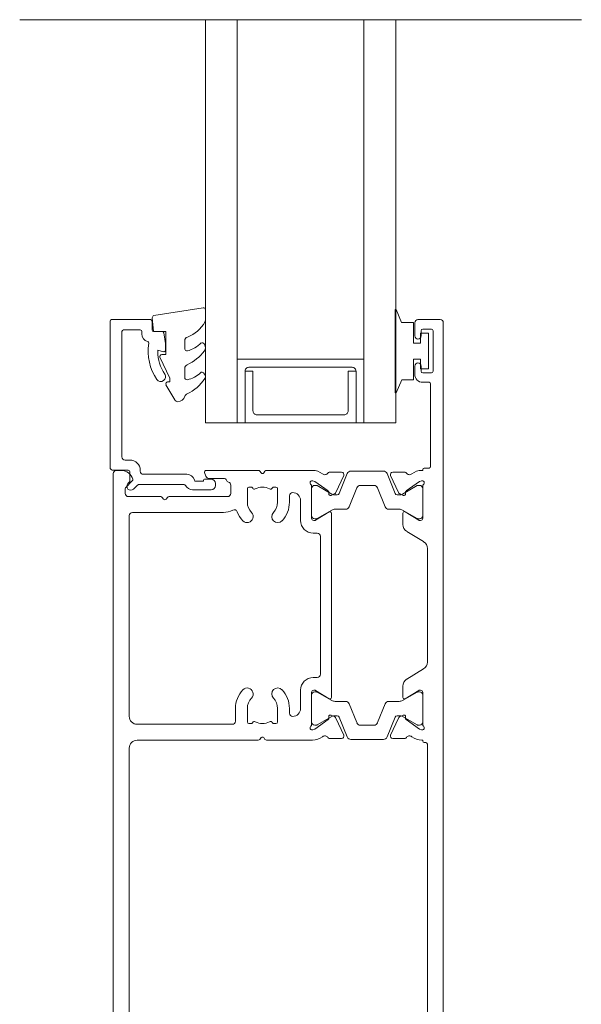
# Model space of a CAD drawing. Units: millimetres. Extents: x 871 to 1904, y -103 to 971.
# Drawn here: x 1476 to 1547, y 44 to 168 of the extents above; entities that cross this region are included whole.
import ezdxf

# ---------------------------------------------------------------- set-up
doc = ezdxf.new("R2010")
doc.units = ezdxf.units.MM
for name, color, linetype, lineweight in [('A-DETL', 90, 'Continuous', 18), ('Cut G_dxf _2_', 8, 'Continuous', 18), ('Extrusions', 18, 'Continuous', 18), ('Gaskets', 18, 'Continuous', 18)]:
    doc.layers.add(name, color=color, linetype=linetype, lineweight=lineweight)

# ---------------------------------------------------------------- blocks, each defined once
blk = doc.blocks.new('Cut G_dxf_V6_10_Gasket 147_BF1E73F8-20B2-4E35-B234-4E7E52FA6559_-237679-05 - 02 BIPARTING SLIDER - Board and Batten')
at = {"lineweight": 18, "flags": 128}
blk.add_lwpolyline([(0, 0.12), (0, 0), (10.51, 0), (10.51, 0.14), (8.86, 0.84), (8.86, 2.3), (6.25, 2.3), (6.25, 3.2), (7.5, 3.2), (7.5, 4.2), (3, 4.2), (3, 3.2), (4.25, 3.2), (4.25, 2.3), (1.64, 2.3), (1.64, 0.81)], close=True, dxfattribs=at)
blk = doc.blocks.new('Cut G_dxf_V6_11_Rail 115_21D3E78A-71DE-4DA9-96A8-A42D51556446_-237680-05 - 02 BIPARTING SLIDER - Board and Batten')
at = {"lineweight": 18}
for p, q in [((0, 40), (0, 41.2)), ((0.4, 41.6), (80.6, 41.6)), ((81, 41.2), (81, 40.61)), ((78.71, 40.1), (78.1, 40.1)), ((79.69, 39.21), (78.86, 40.04)), ((46, 39.6), (0.4, 39.6)), ((47, 23.33), (47, 38.6)), ((49, 38.6), (49, 26.6)), ((75.3, 39.6), (50, 39.6)), ((75.7, 27.7), (75.7, 39.2)), ((77.7, 39.7), (77.7, 35.63)), ((77.6, 35.43), (77.38, 35.26)), ((77.38, 34.94), (77.6, 34.78)), ((77.7, 34.58), (77.7, 27.2)), ((80.27, 29.93), (80.74, 30.09)), ((81, 29.9), (81, 23.33)), ((80, 27.7), (80, 29.55)), ((49.4, 26.2), (51, 26.2)), ((78.1, 26.8), (79.14, 26.8)), ((49.1, 24.5), (49.1, 24.23)), ((49.19, 24.07), (49.25, 24.02)), ((51, 24.7), (49.3, 24.7)), ((78.7, 24.7), (77, 24.7)), ((78.75, 24.02), (78.81, 24.07)), ((78.9, 24.23), (78.9, 24.5)), ((47.32, 22.96), (47.1, 23.13)), ((47.1, 22.48), (47.32, 22.64)), ((80.9, 23.13), (80.68, 22.96)), ((80.68, 22.64), (80.9, 22.48)), ((47, 16.48), (47, 22.28)), ((49.1, 21.37), (49.1, 21.1)), ((49.25, 21.58), (49.19, 21.53)), ((78.81, 21.53), (78.75, 21.58)), ((78.9, 21.1), (78.9, 21.37)), ((81, 22.28), (81, 16.48)), ((49.3, 20.9), (51, 20.9)), ((77, 20.9), (78.7, 20.9)), ((51, 19.4), (50.4, 19.4)), ((77.8, 19.4), (77, 19.4)), ((51, 18), (53.3, 18)), ((74.7, 18), (77.2, 18)), ((48.32, 16.44), (48.39, 16.25)), ((48.41, 16.2), (49.59, 14.51)), ((48.89, 16.2), (48.89, 15.99)), ((53.03, 16.6), (48.95, 16.6)), ((52.69, 16.6), (49.29, 16.6)), ((53.09, 15.99), (53.09, 16.2)), ((53.3, 16.22), (53.3, 16.33)), ((54.9, 16.4), (54.9, 15.9)), ((73.1, 15.9), (73.1, 16.4)), ((74.7, 16.33), (74.7, 16.22)), ((74.91, 15.99), (74.91, 16.2)), ((79.05, 16.6), (74.97, 16.6)), ((75.31, 16.6), (78.71, 16.6)), ((78.41, 14.51), (79.59, 16.2)), ((79.11, 16.2), (79.11, 15.99)), ((79.61, 16.25), (79.68, 16.44)), ((48.92, 15.89), (49.99, 14.05)), ((52, 14.05), (53.07, 15.89)), ((52.23, 14.41), (53.27, 16.12)), ((55.3, 15.5), (72.7, 15.5)), ((74.73, 16.12), (75.77, 14.4)), ((76, 14.05), (74.93, 15.89)), ((79.08, 15.89), (78.01, 14.05)), ((47.22, 12.82), (47.22, 14.38)), ((49.78, 14.42), (49.95, 14.44)), ((50.15, 14.15), (49.93, 13.69)), ((75.6, 14.1), (52.4, 14.1)), ((78.07, 13.69), (77.85, 14.15)), ((78.05, 14.44), (78.22, 14.42)), ((80.78, 14.38), (80.78, 12.82)), ((49.9, 13.12), (47.41, 12.11)), ((49.79, 13.55), (47.65, 12.55)), ((50.09, 13.65), (50.09, 13.4)), ((51.89, 12.32), (51.89, 13.65)), ((76.11, 12.32), (76.11, 13.65)), ((77.91, 13.65), (77.91, 13.4)), ((78.1, 13.12), (80.59, 12.11)), ((80.35, 12.55), (78.21, 13.55)), ((47.09, 11.65), (47.09, 7.55)), ((49.21, 10.9), (51.58, 11.86)), ((78.79, 10.9), (76.42, 11.86)), ((80.91, 11.65), (80.91, 7.55)), ((48.89, 8.76), (48.89, 10.44)), ((79.11, 8.76), (79.11, 10.44)), ((51.58, 7.34), (49.21, 8.3)), ((76.42, 7.34), (78.79, 8.3)), ((47.22, 6.38), (47.22, 4.82)), ((47.41, 7.09), (49.9, 6.08)), ((49.79, 5.65), (47.65, 6.65)), ((51.89, 5.55), (51.89, 6.88)), ((76.11, 5.55), (76.11, 6.88)), ((80.59, 7.09), (78.1, 6.08)), ((80.35, 6.65), (78.21, 5.65)), ((80.78, 4.82), (80.78, 6.38)), ((49.99, 5.15), (48.92, 3.31)), ((50.15, 5.05), (49.93, 5.51)), ((50.09, 5.8), (50.09, 5.55)), ((53.07, 3.31), (52, 5.15)), ((53.82, 5.1), (52.4, 5.1)), ((75.6, 5.1), (74.18, 5.1)), ((74.93, 3.31), (76, 5.15)), ((78.07, 5.51), (77.85, 5.05)), ((77.91, 5.8), (77.91, 5.55)), ((78.01, 5.15), (79.08, 3.31)), ((48.41, 3), (49.59, 4.69)), ((49.78, 4.78), (49.95, 4.76)), ((52.23, 4.79), (53.27, 3.08)), ((55.98, 2.48), (54.68, 4.62)), ((73.32, 4.62), (72.02, 2.48)), ((74.73, 3.08), (75.77, 4.79)), ((78.05, 4.76), (78.22, 4.78)), ((78.41, 4.69), (79.59, 3)), ((48.32, 2.76), (48.39, 2.95)), ((48.89, 3.21), (48.89, 3)), ((53.03, 2.6), (48.95, 2.6)), ((49.29, 2.6), (52.69, 2.6)), ((53.09, 3), (53.09, 3.21)), ((53.3, 2.98), (53.3, 2.87)), ((74.7, 2.87), (74.7, 2.98)), ((74.91, 3), (74.91, 3.21)), ((79.05, 2.6), (74.97, 2.6)), ((78.71, 2.6), (75.31, 2.6)), ((79.11, 3.21), (79.11, 3)), ((79.61, 2.95), (79.68, 2.76)), ((92.1, 2.6), (92.1, 1.8)), ((94.15, 3.6), (93.1, 3.6)), ((93.3, 1.5), (93.3, 2.6)), ((93.5, 2.8), (94.15, 2.8)), ((99.6, 3.6), (97.95, 3.6)), ((97.95, 2.8), (98.6, 2.8)), ((98.8, 2.6), (98.8, 1.5)), ((100, 0.4), (100, 3.2)), ((0, 1.6), (0, 0.4)), ((46.5, 2), (0.4, 2)), ((46.7, 2.4), (46.7, 2.2)), ((71.16, 2), (56.84, 2)), ((81.3, 1.8), (81.3, 2.4)), ((91.9, 1.6), (81.5, 1.6)), ((98.6, 1.3), (93.5, 1.3)), ((0.4, 0), (99.6, 0))]:
    blk.add_line(p, q, dxfattribs=at)
at = {"lineweight": 18, "flags": 128}
for points in [[(47, 2.72), (47, 2.6), (46.9, 2.6)], [(81.1, 2.6), (81, 2.6), (81, 2.72)]]:
    blk.add_lwpolyline(points, dxfattribs=at)
at = {"lineweight": 18}
for centre, radius, start, end in [((0.4, 41.2), 0.4, 90, 180), ((80.6, 41.2), 0.4, 0, 90), ((0.4, 40), 0.4, 180, 270), ((78.1, 39.7), 0.4, 90, 180), ((78.71, 39.9), 0.2, 45, 90), ((79.5, 40.61), 1.5, 284.6728, 0), ((46, 38.6), 1, 0, 90), ((50, 38.6), 1, 90, 180), ((75.3, 39.2), 0.4, 0, 90), ((79.83, 39.35), 0.2, 225, 284.6728), ((77.5, 35.1), 0.2, 126.8699, 233.1301), ((77.45, 35.63), 0.25, 306.8699, 0), ((77.45, 34.58), 0.25, 0, 53.1301), ((80.4, 29.55), 0.4, 108.7429, 180), ((80.8, 29.9), 0.2, 0, 108.7429), ((78.1, 27.7), 2.4, 180, 208.8075), ((79.9, 26.96), 0.4, 112.0235, 162.4205), ((79.6, 27.7), 0.4, 292.0235, 0), ((49.4, 26.6), 0.4, 180, 270), ((51, 22.8), 3.4, 46.4405, 90), ((75.65, 26.35), 0.4, 290.8656, 28.8075), ((78.1, 27.2), 0.4, 180, 270), ((79.14, 27.2), 0.4, 270, 342.4205), ((52.83, 24.72), 0.75, 226.4405, 46.4405), ((75.17, 24.72), 0.75, 133.5595, 313.5595), ((77, 22.8), 3.4, 110.8656, 133.5595), ((49.3, 24.5), 0.2, 90, 180), ((49.3, 24.23), 0.2, 180, 235), ((51, 22.8), 1.9, 151.6774, 208.3226), ((49.11, 23.82), 0.25, 331.6774, 55), ((51, 22.8), 1.9, 46.4405, 90), ((77, 22.8), 1.9, 90, 133.5595), ((78.89, 23.82), 0.25, 125, 208.3226), ((77, 22.8), 1.9, 331.6774, 28.3226), ((78.7, 24.5), 0.2, 0, 90), ((78.7, 24.23), 0.2, 305, 0), ((47.25, 23.33), 0.25, 180, 233.1301), ((47.25, 22.28), 0.25, 126.8699, 180), ((47.2, 22.8), 0.2, 306.8699, 53.1301), ((80.8, 22.8), 0.2, 126.8699, 233.1301), ((80.75, 23.33), 0.25, 306.8699, 0), ((80.75, 22.28), 0.25, 0, 53.1301), ((49.3, 21.37), 0.2, 125, 180), ((49.3, 21.1), 0.2, 180, 270), ((49.11, 21.78), 0.25, 305, 28.3226), ((51, 22.8), 1.9, 270, 313.5595), ((52.83, 20.88), 0.75, 313.5595, 133.5595), ((75.17, 20.88), 0.75, 46.4405, 226.4405), ((77, 22.8), 1.9, 226.4405, 270), ((78.89, 21.78), 0.25, 151.6774, 235), ((78.7, 21.1), 0.2, 270, 0), ((78.7, 21.37), 0.2, 0, 55), ((51, 22.8), 3.4, 270, 313.5595), ((77, 22.8), 3.4, 226.4405, 270), ((50.4, 19), 0.4, 90, 180), ((51, 19), 1, 180, 270), ((77.2, 19), 1, 270, 0), ((77.8, 19), 0.4, 0, 90), ((53.3, 16.4), 1.6, 0, 90), ((74.7, 16.4), 1.6, 90, 180), ((49, 16.48), 2, 180, 218.5781), ((48.57, 16.53), 0.27, 35.0624, 200), ((48.57, 16.31), 0.2, 200, 215), ((48.95, 16.8), 0.2, 215.0624, 270), ((49.29, 16.2), 0.4, 90, 180), ((52.69, 16.2), 0.4, 0, 90), ((53.03, 16.33), 0.27, 0, 90), ((53.1, 16.22), 0.2, 328.6, 0), ((74.97, 16.33), 0.27, 90, 180), ((74.9, 16.22), 0.2, 180, 211.4), ((75.31, 16.2), 0.4, 90, 180), ((78.71, 16.2), 0.4, 0, 90), ((79.05, 16.8), 0.2, 270, 324.9376), ((79.43, 16.53), 0.27, 340, 144.9376), ((79.43, 16.31), 0.2, 325, 340), ((79, 16.48), 2, 321.4219, 0), ((47.08, 14.94), 0.462, 303.6657, 38.5781), ((49.09, 15.99), 0.2, 180, 210), ((52.89, 15.99), 0.2, 330, 0), ((55.3, 15.9), 0.4, 180, 270), ((72.7, 15.9), 0.4, 270, 0), ((75.11, 15.99), 0.2, 180, 210), ((78.91, 15.99), 0.2, 330, 0), ((80.92, 14.94), 0.462, 141.4219, 236.3343), ((47.42, 14.38), 0.2, 116.1322, 180), ((49.76, 14.62), 0.2, 215, 275), ((49.66, 13.82), 0.3, 295, 335), ((49.97, 14.24), 0.2, 335, 95), ((49.29, 13.65), 0.8, 0, 30), ((52.69, 13.65), 0.8, 150, 180), ((52.4, 14.3), 0.204, 148.6, 270), ((75.6, 14.3), 0.2, 270, 31.4), ((75.31, 13.65), 0.8, 0, 30), ((78.03, 14.24), 0.2, 85, 205), ((78.71, 13.65), 0.8, 150, 180), ((78.34, 13.82), 0.3, 205, 245), ((78.24, 14.62), 0.2, 265, 325), ((80.58, 14.38), 0.2, 0, 63.8678), ((47.52, 12.82), 0.3, 180, 295), ((49.79, 13.4), 0.3, 292, 0), ((78.21, 13.4), 0.3, 180, 248), ((80.48, 12.82), 0.3, 245, 0), ((47.59, 11.65), 0.5, 112, 180), ((51.39, 12.32), 0.5, 292, 0), ((76.61, 12.32), 0.5, 180, 248), ((80.41, 11.65), 0.5, 0, 68), ((49.39, 10.44), 0.5, 112, 180), ((78.61, 10.44), 0.5, 0, 68), ((49.39, 8.76), 0.5, 180, 248), ((78.61, 8.76), 0.5, 292, 0), ((47.59, 7.55), 0.5, 180, 248), ((80.41, 7.55), 0.5, 292, 360), ((47.52, 6.38), 0.3, 65, 180), ((51.39, 6.88), 0.5, 0, 68), ((76.61, 6.88), 0.5, 112, 180), ((80.48, 6.38), 0.3, 0, 115), ((49.66, 5.38), 0.3, 25, 65), ((49.79, 5.8), 0.3, 0, 68), ((49.97, 4.96), 0.2, 265, 25), ((49.29, 5.55), 0.8, 330, 360), ((52.69, 5.55), 0.8, 180, 210), ((52.4, 4.9), 0.204, 90, 211.4), ((53.82, 4.1), 1, 31.4, 90), ((74.18, 4.1), 1, 90, 148.5963), ((75.6, 4.9), 0.204, 328.6, 90), ((75.31, 5.55), 0.8, 330, 360), ((78.03, 4.96), 0.2, 155, 275), ((78.21, 5.8), 0.3, 112, 180), ((78.71, 5.55), 0.8, 180, 210), ((78.34, 5.38), 0.3, 115, 155), ((49, 2.72), 2, 141.422, 180), ((47.42, 4.82), 0.2, 180, 243.8678), ((47.08, 4.26), 0.462, 321.422, 56.3301), ((49.76, 4.58), 0.2, 85, 145), ((78.24, 4.58), 0.2, 35, 95), ((80.92, 4.26), 0.462, 123.6699, 218.578), ((79, 2.72), 2, 0, 38.578), ((80.58, 4.82), 0.2, 296.1322, 0), ((46.9, 2.4), 0.2, 90, 180), ((48.57, 2.67), 0.27, 160, 324.9376), ((48.57, 2.89), 0.2, 145, 160), ((48.95, 2.4), 0.2, 90, 144.9376), ((49.09, 3.21), 0.2, 150, 180), ((49.29, 3), 0.4, 180, 270), ((52.69, 3), 0.4, 270, 360), ((53.03, 2.87), 0.27, 270, 0), ((52.89, 3.21), 0.2, 0, 30), ((53.1, 2.98), 0.2, 0, 31.4), ((74.9, 2.98), 0.2, 148.6, 180), ((74.97, 2.87), 0.27, 180, 270), ((75.11, 3.21), 0.2, 150, 180), ((75.31, 3), 0.4, 180, 270), ((78.71, 3), 0.4, 270, 360), ((79.05, 2.4), 0.2, 35.0624, 90), ((78.91, 3.21), 0.2, 0, 30), ((79.43, 2.67), 0.27, 215.0624, 20), ((79.43, 2.89), 0.2, 20, 35), ((81.1, 2.4), 0.2, 0, 90), ((93.1, 2.6), 1, 90, 180), ((93.5, 2.6), 0.2, 90, 180), ((94.15, 3.2), 0.4, 270, 90), ((97.95, 3.2), 0.4, 90, 270), ((98.6, 2.6), 0.2, 0, 90), ((99.6, 3.2), 0.4, 0, 90), ((0.4, 1.6), 0.4, 90, 180), ((46.5, 2.2), 0.2, 270, 0), ((56.84, 3), 1, 211.3953, 270), ((71.16, 3), 1, 270, 328.6047), ((81.5, 1.8), 0.2, 180, 270), ((91.9, 1.8), 0.2, 270, 360), ((93.5, 1.5), 0.2, 180, 270), ((98.6, 1.5), 0.2, 270, 360), ((0.4, 0.4), 0.4, 180, 270), ((99.6, 0.4), 0.4, 270, 0)]:
    blk.add_arc(centre, radius, start, end, dxfattribs=at)
blk = doc.blocks.new('Cut G_dxf_V6_12_Gasket 40_D931D00F-CF6F-4A00-BC53-C95EBFC5C41A_-237681-05 - 02 BIPARTING SLIDER - Board and Batten')
at = {"layer": 'Gaskets', "color": 7}
for p, q in [((0, 10.3), (0, 11.59)), ((0.29, 11.84), (6.49, 10.86)), ((2.6, 6.65), (2.6, 7.69)), ((0.11, 7.21), (0.17, 7.3)), ((2.6, 3.03), (2.6, 4.21)), ((0.11, 3.47), (0.25, 3.64)), ((4.97, 2.14), (3.87, 0.25))]:
    blk.add_line(p, q, dxfattribs=at)
at = {"layer": 'Gaskets', "color": 7, "flags": 128}
for points in [[(6.7, 10.59), (6.55, 8.86), (5, 8.86), (5, 5.96), (5.5, 5.96)], [(5.73, 5.61), (4.5, 2.98), (4.5, 2.5), (4.76, 2.5)]]:
    blk.add_lwpolyline(points, dxfattribs=at)
at = {"layer": 'Gaskets', "color": 7}
for centre, radius, start, end in [((0.25, 11.59), 0.25, 81.0461, 180), ((0.5, 10.3), 0.5, 180, 209.1704), ((3.74, 12.1), 4.21, 209.1704, 249.6624), ((6.45, 10.61), 0.25, 355, 81.0461), ((2.1, 7.69), 0.5, 360, 69.6624), ((0.68, 6.84), 0.682, 147, 216.9849), ((4.75, 9.9), 5.78, 216.9849, 245.0139), ((0.42, 7.13), 0.3, 67.1936, 147), ((3.44, 10.43), 4.19, 226.108, 253.9287), ((2.35, 6.65), 0.25, 253.9287, 0), ((5.5, 5.71), 0.25, 334.9887, 90), ((0.44, 3.48), 0.25, 45.3449, 139.2069), ((2.1, 4.21), 0.5, 360, 65.0139), ((0.44, 3.18), 0.444, 139.2069, 212.7008), ((4.54, 5.81), 5.31, 212.7008, 245.1783), ((2.84, 5.9), 3.16, 225.3449, 260.2777), ((2.35, 3.03), 0.25, 260.2777, 0), ((4.76, 2.26), 0.237, 330, 90), ((2.1, 0.54), 0.5, 17.9896, 65.1783), ((3.53, 1), 1, 197.9896, 267.0762), ((3.44, 0.5), 0.5, 274.1353, 330)]:
    blk.add_arc(centre, radius, start, end, dxfattribs=at)
blk = doc.blocks.new('Cut G_dxf_V6_13_Bead 14_13462D6C-45DD-4F09-B36D-3E0C364D5C67_-237682-05 - 02 BIPARTING SLIDER - Board and Batten')
at = {"lineweight": 18}
for p, q in [((0, 21.31), (0, 2.91)), ((5.1, 21.51), (0.2, 21.51)), ((5.3, 20.21), (5.3, 21.31)), ((1.5, 4.21), (1.5, 20.01)), ((1.7, 20.21), (3.8, 20.21)), ((4, 20.01), (4, 19.71)), ((6.56, 20.01), (5.5, 20.01)), ((2.5, 3.81), (1.9, 3.81)), ((0.4, 2.51), (2.3, 2.51)), ((3.8, 2.41), (3.8, 2.51)), ((2.5, 2.31), (2.5, 1.19)), ((9.69, 2.01), (4.2, 2.01)), ((12.75, 1.41), (12.01, 1.41)), ((2.44, 1.04), (2.25, 0.85)), ((2.96, 0.15), (3.46, 0.65)), ((3.6, 0.71), (9.34, 0.71)), ((10.41, 0.06), (12.75, 0.06)), ((13.3, 0.61), (13.3, 0.86))]:
    blk.add_line(p, q, dxfattribs=at)
at = {"lineweight": 18, "flags": 128}
for points in [[(7, 17.66), (7, 18.49), (6.76, 19.84)], [(6, 17.5), (6, 17.66), (6.75, 17.46)], [(11.76, 1.16), (10.69, 1.16), (10.63, 1.33)]]:
    blk.add_lwpolyline(points, dxfattribs=at)
at = {"lineweight": 18}
for centre, radius, start, end in [((0.2, 21.31), 0.2, 90, 180), ((5.1, 21.31), 0.2, 0, 90), ((1.7, 20.01), 0.2, 90, 180), ((3.8, 20.01), 0.2, 360, 90), ((5.5, 20.21), 0.2, 180, 270), ((6.56, 19.81), 0.2, 9.9886, 90), ((5, 19.71), 1, 180, 254.8558), ((4.69, 18.55), 0.2, 350.5745, 74.8558), ((11, 17.5), 6.2, 170.5745, 214.7699), ((11, 17.5), 5, 180, 214.7699), ((6.8, 17.66), 0.2, 254.9873, 360), ((6.4, 14.31), 0.6, 214.7699, 34.7699), ((1.9, 4.21), 0.4, 180, 270), ((2.5, 2.51), 1.3, 360, 90), ((0.4, 2.91), 0.4, 180, 270), ((2.3, 2.31), 0.2, 360, 90), ((4.2, 2.41), 0.4, 180, 270), ((9.69, 1.01), 1, 18.7429, 90), ((12.01, 1.16), 0.25, 90, 180), ((12.75, 0.86), 0.55, 0, 90), ((2.6, 0.5), 0.5, 135, 315), ((2.3, 1.19), 0.2, 315, 0), ((3.6, 0.51), 0.2, 90, 135), ((9.34, 0.51), 0.2, 27.2796, 90), ((10.41, 1.06), 1, 207.2796, 270), ((12.75, 0.61), 0.55, 270, 360)]:
    blk.add_arc(centre, radius, start, end, dxfattribs=at)
blk = doc.blocks.new('Cut G_dxf_V6_14_Spacer 312_27F2F51C-3D7E-4E3F-B37F-83BEB875B351_-237683-05 - 02 BIPARTING SLIDER - Board and Batten')
at = {"layer": 'Extrusions', "color": 7, "flags": 128}
blk.add_lwpolyline([(1, 6.5), (2, 6.5), (2, 1.5), (2.01, 1.41), (2.03, 1.33), (2.07, 1.25), (2.12, 1.18), (2.18, 1.12), (2.25, 1.07), (2.33, 1.03), (2.41, 1.01), (2.5, 1), (13.5, 1), (13.59, 1.01), (13.67, 1.03), (13.75, 1.07), (13.82, 1.12), (13.88, 1.18), (13.93, 1.25), (13.97, 1.33), (13.99, 1.41), (14, 1.5), (14, 6.5), (15, 6.5), (15, 0), (15, 6.5), (14.99, 6.59), (14.97, 6.67), (14.93, 6.75), (14.88, 6.82), (14.82, 6.88), (14.75, 6.93), (14.67, 6.97), (14.59, 6.99), (14.5, 7), (1.5, 7), (1.41, 6.99), (1.33, 6.97), (1.25, 6.93), (1.18, 6.88), (1.12, 6.82), (1.07, 6.75), (1.03, 6.67), (1.01, 6.59), (1, 6.5), (1, 0), (0, 0), (0, 8), (16, 8), (16, 0), (15, 0), (1, 0)], close=True, dxfattribs=at)

msp = doc.modelspace()

# ---------------------------------------------------------------- linework, layer by layer
at = {"layer": 'A-DETL'}
for p, q in [((1475.75, 167.97), (1526.55, 167.97)), ((1495.75, 167.97), (1546.55, 167.97)), ((1503.15, 167.97), (1499.15, 167.97)), ((1499.15, 167.97), (1499.15, 117.17)), ((1503.15, 117.17), (1503.15, 167.97)), ((1523.15, 167.97), (1519.15, 167.97)), ((1519.15, 167.97), (1519.15, 117.17)), ((1523.15, 117.17), (1523.15, 167.97)), ((1499.15, 117.17), (1503.15, 117.17)), ((1519.15, 117.17), (1523.15, 117.17))]:
    msp.add_line(p, q, dxfattribs=at)

# ---------------------------------------------------------------- block references
at = {"layer": 'Cut G_dxf _2_', "color": 7, "extrusion": (0, 0, -1), "zscale": -1}
msp.add_blockref('Cut G_dxf_V6_12_Gasket 40_D931D00F-CF6F-4A00-BC53-C95EBFC5C41A_-237681-05 - 02 BIPARTING SLIDER - Board and Batten', (-1499.16, 119.82), dxfattribs=at)
at = {"layer": 'Cut G_dxf _2_', "color": 7}
for name, p, rotation in [('Cut G_dxf_V6_10_Gasket 147_BF1E73F8-20B2-4E35-B234-4E7E52FA6559_-237679-05 - 02 BIPARTING SLIDER - Board and Batten', (1523.08, 131.46), 270), ('Cut G_dxf_V6_11_Rail 115_21D3E78A-71DE-4DA9-96A8-A42D51556446_-237680-05 - 02 BIPARTING SLIDER - Board and Batten', (1529.15, 30.17), 90)]:
    msp.add_blockref(name, p, dxfattribs=dict(at, rotation=rotation))
for name, p in [('Cut G_dxf_V6_13_Bead 14_13462D6C-45DD-4F09-B36D-3E0C364D5C67_-237682-05 - 02 BIPARTING SLIDER - Board and Batten', (1487.14, 108.67)), ('Cut G_dxf_V6_14_Spacer 312_27F2F51C-3D7E-4E3F-B37F-83BEB875B351_-237683-05 - 02 BIPARTING SLIDER - Board and Batten', (1503.15, 117.17))]:
    msp.add_blockref(name, p, dxfattribs=at)

doc.saveas('drawing.dxf')
